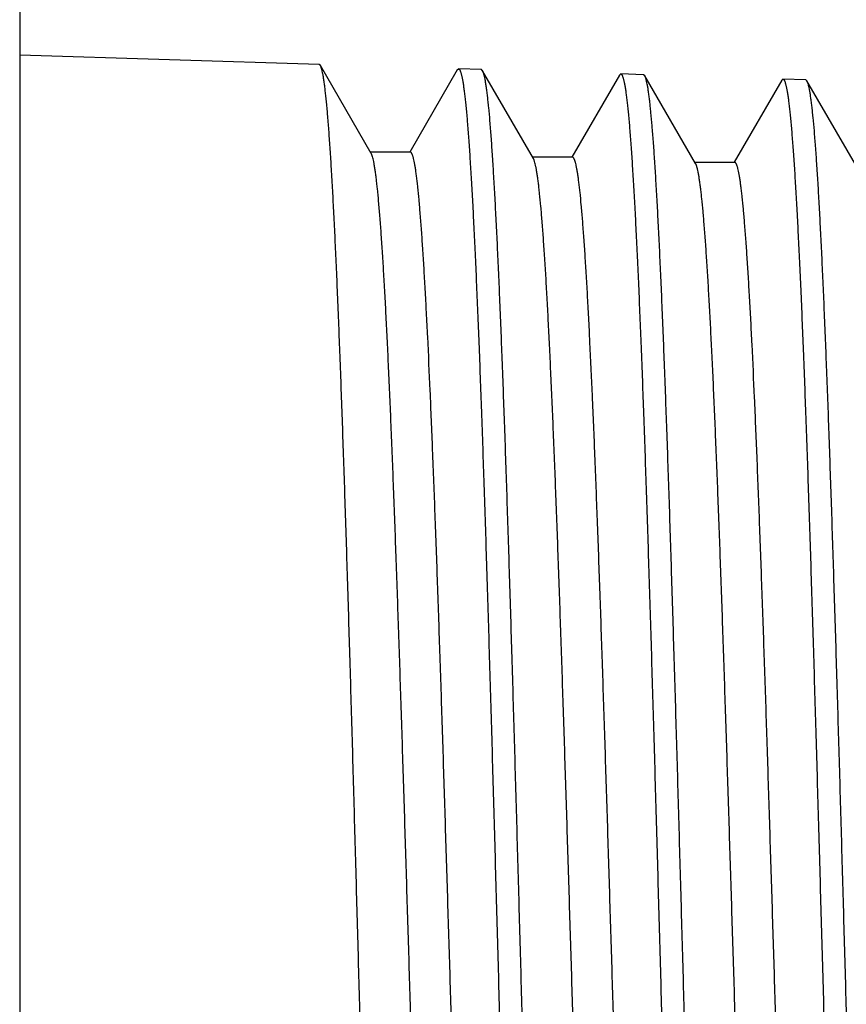
# Model space of a CAD drawing. Units: inches. Extents: x 0 to 11, y 0 to 8.5.
# Drawn here: x 6.3 to 6.7, y 7.5 to 7.9 of the extents above; entities that cross this region are included whole.
import ezdxf

# ---------------------------------------------------------------- set-up
doc = ezdxf.new("R2010")
doc.units = ezdxf.units.IN
doc.header["$LTSCALE"] = 0.605
doc.header["$MEASUREMENT"] = 0
doc.layers.get('0').update_dxf_attribs({"linetype": 'CONTINUOUS'})

msp = doc.modelspace()

# ---------------------------------------------------------------- linework, layer by layer
at = {"color": 7, "linetype": 'CONTINUOUS'}
for p, q in [((6.31704, 7.99913), (6.31704, 6.93614)), ((6.44894, 7.88185), (6.31704, 7.88598)), ((6.44947, 7.88138), (6.44894, 7.88185)), ((6.47185, 7.84268), (6.44947, 7.88138)), ((6.50978, 7.87946), (6.48882, 7.84319)), ((6.50978, 7.87946), (6.51034, 7.87993)), ((6.52037, 7.87962), (6.51034, 7.87993)), ((6.52091, 7.87915), (6.52037, 7.87962)), ((6.54328, 7.84044), (6.52091, 7.87915)), ((6.58121, 7.87722), (6.56024, 7.84096)), ((6.58121, 7.87722), (6.58177, 7.8777)), ((6.5918, 7.87738), (6.58177, 7.8777)), ((6.59234, 7.87691), (6.5918, 7.87738)), ((6.61472, 7.8382), (6.59234, 7.87691)), ((6.65264, 7.87499), (6.63175, 7.83885)), ((6.65264, 7.87499), (6.6532, 7.87546)), ((6.66323, 7.87515), (6.6532, 7.87546)), ((6.66377, 7.87467), (6.66323, 7.87515)), ((6.68615, 7.83596), (6.66377, 7.87467)), ((6.48911, 7.84319), (6.47155, 7.84319)), ((6.56054, 7.84096), (6.54298, 7.84096)), ((6.63197, 7.83872), (6.61442, 7.83872)), ((6.63175, 7.83885), (6.63167, 7.83872))]:
    msp.add_line(p, q, dxfattribs=at)
for points, knots in [([(6.4668, 7.46763), (6.46644, 7.48076), (6.46572, 7.50689), (6.46464, 7.54579), (6.46357, 7.58398), (6.46249, 7.62113), (6.46141, 7.65688), (6.46033, 7.69092), (6.45926, 7.72293), (6.45818, 7.75263), (6.45727, 7.77582), (6.45653, 7.79301), (6.45599, 7.80481), (6.45545, 7.81585), (6.45491, 7.82611), (6.45437, 7.83555), (6.45383, 7.84415), (6.4533, 7.85191), (6.45276, 7.85879), (6.4523, 7.86398), (6.45192, 7.86767), (6.45165, 7.87011), (6.45138, 7.87232), (6.45111, 7.8743), (6.45085, 7.87605), (6.45058, 7.87757), (6.45035, 7.87869), (6.45016, 7.87947), (6.45002, 7.87996), (6.44989, 7.8804), (6.44976, 7.88078), (6.44962, 7.88111), (6.44952, 7.8813), (6.44947, 7.88138)], [0, 0, 0, 0, 0.095063, 0.189273, 0.281773, 0.371726, 0.458316, 0.540759, 0.618308, 0.690262, 0.755969, 0.786293, 0.814838, 0.84154, 0.866338, 0.889177, 0.910006, 0.928779, 0.945454, 0.959997, 0.966459, 0.972377, 0.977749, 0.982571, 0.986844, 0.990565, 0.993736, 0.995116, 0.99636, 0.997468, 0.998443, 0.999285, 1, 1, 1, 1]), ([(6.51034, 7.87993), (6.51036, 7.87993), (6.51041, 7.87992), (6.51048, 7.8799), (6.51055, 7.87985), (6.51065, 7.87977), (6.51077, 7.87963), (6.51091, 7.8794), (6.51104, 7.87912), (6.51118, 7.87877), (6.51132, 7.87836), (6.51146, 7.87789), (6.5116, 7.87736), (6.51179, 7.87654), (6.51203, 7.87534), (6.51231, 7.87373), (6.51258, 7.87187), (6.51286, 7.86977), (6.51314, 7.86743), (6.51342, 7.86484), (6.5138, 7.86092), (6.51428, 7.85543), (6.51483, 7.84815), (6.51538, 7.83994), (6.51594, 7.83085), (6.51649, 7.82088), (6.51705, 7.81006), (6.51761, 7.79841), (6.51837, 7.78132), (6.51932, 7.75812), (6.52042, 7.72824), (6.52153, 7.69585), (6.52264, 7.66127), (6.52375, 7.62482), (6.52486, 7.58687), (6.52597, 7.54776), (6.52708, 7.50789), (6.52782, 7.4811), (6.52819, 7.46763)], [0, 0, 0, 0, 0.00017, 0.00035, 0.000546, 0.000763, 0.001275, 0.001909, 0.002673, 0.003574, 0.004615, 0.005799, 0.007126, 0.008599, 0.01198, 0.015944, 0.020493, 0.025624, 0.031337, 0.037629, 0.044495, 0.059941, 0.07764, 0.097551, 0.119628, 0.143819, 0.170067, 0.198309, 0.228477, 0.2943, 0.366904, 0.445594, 0.529613, 0.618153, 0.710361, 0.805352, 0.902209, 1, 1, 1, 1]), ([(6.53823, 7.46763), (6.53787, 7.48069), (6.53715, 7.50667), (6.53608, 7.54535), (6.535, 7.58334), (6.53392, 7.62027), (6.53284, 7.65583), (6.53177, 7.68968), (6.53069, 7.72152), (6.52962, 7.75106), (6.5287, 7.77412), (6.52796, 7.79121), (6.52742, 7.80295), (6.52688, 7.81394), (6.52634, 7.82414), (6.5258, 7.83353), (6.52526, 7.84209), (6.52473, 7.8498), (6.52419, 7.85665), (6.52373, 7.86181), (6.52335, 7.86549), (6.52309, 7.86792), (6.52282, 7.87012), (6.52255, 7.87209), (6.52228, 7.87383), (6.52201, 7.87534), (6.52178, 7.87646), (6.52159, 7.87723), (6.52146, 7.87773), (6.52132, 7.87817), (6.52119, 7.87855), (6.52105, 7.87887), (6.52096, 7.87906), (6.52091, 7.87915)], [0, 0, 0, 0, 0.095048, 0.189242, 0.281728, 0.371668, 0.458246, 0.54068, 0.618222, 0.690171, 0.755878, 0.786203, 0.814749, 0.841453, 0.866254, 0.889097, 0.909931, 0.92871, 0.945392, 0.959943, 0.966409, 0.972332, 0.977708, 0.982536, 0.986813, 0.99054, 0.993717, 0.9951, 0.996347, 0.997458, 0.998436, 0.999282, 1, 1, 1, 1]), ([(6.58177, 7.8777), (6.58179, 7.87769), (6.58184, 7.87769), (6.58191, 7.87766), (6.58198, 7.87762), (6.58208, 7.87754), (6.5822, 7.87739), (6.58234, 7.87717), (6.58247, 7.87689), (6.58261, 7.87654), (6.58275, 7.87614), (6.58289, 7.87567), (6.58303, 7.87514), (6.58322, 7.87432), (6.58346, 7.87313), (6.58374, 7.87153), (6.58401, 7.86968), (6.58429, 7.86759), (6.58457, 7.86526), (6.58485, 7.86269), (6.58523, 7.85879), (6.58571, 7.85333), (6.58626, 7.84608), (6.58681, 7.83793), (6.58737, 7.82888), (6.58792, 7.81896), (6.58848, 7.8082), (6.58904, 7.79662), (6.5898, 7.77962), (6.59075, 7.75654), (6.59185, 7.72683), (6.59296, 7.69461), (6.59407, 7.66022), (6.59518, 7.62397), (6.59629, 7.58622), (6.5974, 7.54733), (6.59851, 7.50767), (6.59925, 7.48102), (6.59962, 7.46763)], [0, 0, 0, 0, 0.000171, 0.000352, 0.000548, 0.000766, 0.00128, 0.001914, 0.002679, 0.003581, 0.004623, 0.005807, 0.007135, 0.008608, 0.01199, 0.015955, 0.020504, 0.025636, 0.031349, 0.037641, 0.044508, 0.059954, 0.077653, 0.097565, 0.119642, 0.143833, 0.17008, 0.198322, 0.22849, 0.294312, 0.366916, 0.445604, 0.529622, 0.61816, 0.710367, 0.805356, 0.902211, 1, 1, 1, 1]), ([(6.60966, 7.46763), (6.6093, 7.48061), (6.60858, 7.50645), (6.60751, 7.54492), (6.60643, 7.58269), (6.60535, 7.61942), (6.60427, 7.65478), (6.6032, 7.68844), (6.60212, 7.7201), (6.60105, 7.74948), (6.60013, 7.77241), (6.59939, 7.78942), (6.59885, 7.8011), (6.59831, 7.81202), (6.59777, 7.82217), (6.59723, 7.83151), (6.5967, 7.84002), (6.59616, 7.8477), (6.59562, 7.85451), (6.59516, 7.85965), (6.59479, 7.86331), (6.59452, 7.86572), (6.59425, 7.86791), (6.59398, 7.86987), (6.59371, 7.87161), (6.59344, 7.87312), (6.59321, 7.87423), (6.59302, 7.875), (6.59289, 7.87549), (6.59275, 7.87593), (6.59262, 7.87631), (6.59249, 7.87663), (6.59239, 7.87682), (6.59234, 7.87691)], [0, 0, 0, 0, 0.095032, 0.189211, 0.281682, 0.371608, 0.458176, 0.5406, 0.618135, 0.69008, 0.755786, 0.786111, 0.814659, 0.841365, 0.866169, 0.889016, 0.909855, 0.92864, 0.94533, 0.959888, 0.966359, 0.972286, 0.977667, 0.982499, 0.986782, 0.990515, 0.993698, 0.995084, 0.996334, 0.997448, 0.998429, 0.999279, 1, 1, 1, 1]), ([(6.6532, 7.87546), (6.65322, 7.87546), (6.65327, 7.87545), (6.65334, 7.87543), (6.65341, 7.87538), (6.65351, 7.8753), (6.65363, 7.87516), (6.65377, 7.87494), (6.6539, 7.87466), (6.65404, 7.87431), (6.65418, 7.87391), (6.65432, 7.87345), (6.65446, 7.87292), (6.65465, 7.8721), (6.65489, 7.87092), (6.65517, 7.86933), (6.65544, 7.86749), (6.65572, 7.86541), (6.656, 7.86309), (6.65628, 7.86053), (6.65666, 7.85666), (6.65714, 7.85123), (6.65769, 7.84402), (6.65824, 7.83591), (6.6588, 7.82691), (6.65935, 7.81705), (6.65991, 7.80634), (6.66047, 7.79482), (6.66123, 7.77792), (6.66218, 7.75497), (6.66328, 7.72541), (6.66439, 7.69338), (6.6655, 7.65917), (6.66661, 7.62312), (6.66772, 7.58557), (6.66883, 7.54689), (6.66994, 7.50745), (6.67068, 7.48095), (6.67105, 7.46763)], [0, 0, 0, 0, 0.000172, 0.000354, 0.000551, 0.00077, 0.001285, 0.00192, 0.002686, 0.003588, 0.00463, 0.005815, 0.007144, 0.008617, 0.012, 0.015966, 0.020515, 0.025648, 0.031361, 0.037653, 0.044521, 0.059967, 0.077667, 0.097578, 0.119655, 0.143847, 0.170094, 0.198336, 0.228503, 0.294324, 0.366927, 0.445615, 0.529631, 0.618167, 0.710373, 0.805359, 0.902213, 1, 1, 1, 1]), ([(6.68109, 7.46763), (6.68073, 7.48054), (6.68001, 7.50623), (6.67894, 7.54449), (6.67786, 7.58204), (6.67678, 7.61857), (6.6757, 7.65373), (6.67463, 7.6872), (6.67355, 7.71869), (6.67248, 7.74791), (6.67156, 7.77071), (6.67082, 7.78762), (6.67028, 7.79924), (6.66974, 7.8101), (6.66921, 7.82019), (6.66867, 7.82949), (6.66813, 7.83796), (6.66759, 7.84559), (6.66706, 7.85237), (6.66659, 7.85748), (6.66622, 7.86113), (6.66595, 7.86353), (6.66568, 7.86571), (6.66541, 7.86766), (6.66514, 7.86939), (6.66488, 7.87089), (6.66464, 7.872), (6.66446, 7.87277), (6.66432, 7.87326), (6.66419, 7.87369), (6.66405, 7.87407), (6.66392, 7.87439), (6.66382, 7.87459), (6.66377, 7.87467)], [0, 0, 0, 0, 0.095016, 0.189179, 0.281635, 0.371549, 0.458104, 0.540519, 0.618047, 0.689988, 0.755692, 0.786018, 0.814567, 0.841276, 0.866083, 0.888935, 0.909779, 0.92857, 0.945266, 0.959833, 0.966308, 0.972239, 0.977625, 0.982463, 0.986751, 0.990489, 0.993678, 0.995067, 0.99632, 0.997438, 0.998422, 0.999275, 1, 1, 1, 1]), ([(6.50697, 7.09319), (6.50692, 7.09319), (6.50682, 7.09321), (6.50668, 7.0933), (6.50654, 7.09345), (6.50641, 7.09364), (6.50627, 7.09389), (6.50614, 7.09419), (6.506, 7.09455), (6.50586, 7.09496), (6.50573, 7.09542), (6.50553, 7.09615), (6.5053, 7.09719), (6.50503, 7.09861), (6.50475, 7.10024), (6.50448, 7.10209), (6.50421, 7.10415), (6.50393, 7.10642), (6.50355, 7.10987), (6.50309, 7.1147), (6.50254, 7.12111), (6.502, 7.12833), (6.50145, 7.13635), (6.5009, 7.14513), (6.50036, 7.15468), (6.49981, 7.16495), (6.49906, 7.18003), (6.49813, 7.20052), (6.49704, 7.22694), (6.49595, 7.25559), (6.49486, 7.28623), (6.49376, 7.31856), (6.49267, 7.35229), (6.49158, 7.38709), (6.49049, 7.42264), (6.4894, 7.45862), (6.4883, 7.49469), (6.48721, 7.5305), (6.48612, 7.56574), (6.48503, 7.60006), (6.48394, 7.63316), (6.48285, 7.66471), (6.48176, 7.69444), (6.48067, 7.72206), (6.47974, 7.74365), (6.47899, 7.75967), (6.47844, 7.77069), (6.4779, 7.781), (6.47735, 7.79058), (6.47681, 7.79942), (6.47626, 7.80748), (6.47572, 7.81476), (6.47517, 7.82122), (6.47471, 7.8261), (6.47433, 7.82959), (6.47405, 7.83189), (6.47378, 7.83398), (6.47351, 7.83586), (6.47324, 7.83753), (6.47297, 7.83898), (6.4727, 7.84021), (6.47246, 7.8411), (6.47227, 7.84171), (6.47213, 7.84208), (6.472, 7.8424), (6.4719, 7.84259), (6.47185, 7.84268)], [0, 0, 0, 0, 0.000187, 0.0004, 0.000658, 0.000971, 0.001346, 0.001786, 0.002293, 0.002868, 0.003513, 0.004227, 0.005865, 0.007786, 0.009988, 0.012473, 0.01524, 0.018287, 0.021613, 0.029096, 0.037672, 0.047324, 0.058028, 0.069762, 0.082497, 0.096204, 0.110852, 0.142831, 0.178138, 0.216443, 0.25739, 0.300599, 0.345665, 0.392171, 0.439682, 0.487758, 0.53595, 0.58381, 0.630893, 0.676762, 0.720989, 0.763165, 0.802898, 0.839818, 0.873585, 0.889187, 0.903886, 0.917647, 0.93044, 0.942235, 0.953004, 0.962725, 0.971374, 0.978932, 0.982298, 0.985386, 0.988193, 0.990721, 0.992966, 0.99493, 0.996613, 0.998015, 0.998613, 0.999142, 0.999604, 1, 1, 1, 1]), ([(6.52402, 7.09415), (6.52397, 7.09426), (6.52387, 7.09451), (6.52374, 7.09491), (6.5236, 7.09537), (6.52341, 7.09608), (6.52318, 7.0971), (6.52291, 7.0985), (6.52264, 7.1001), (6.52237, 7.10192), (6.52209, 7.10395), (6.52171, 7.10707), (6.52125, 7.11149), (6.52071, 7.11741), (6.52017, 7.12414), (6.51962, 7.13166), (6.51908, 7.13995), (6.51854, 7.149), (6.51799, 7.15879), (6.51745, 7.16929), (6.5169, 7.18047), (6.51616, 7.19669), (6.51524, 7.21847), (6.51415, 7.24628), (6.51307, 7.27614), (6.51198, 7.30776), (6.5109, 7.34085), (6.50981, 7.37512), (6.50873, 7.41024), (6.50764, 7.44589), (6.50656, 7.48174), (6.50547, 7.51747), (6.50438, 7.55274), (6.5033, 7.58724), (6.50221, 7.62063), (6.50113, 7.65263), (6.50005, 7.68292), (6.49896, 7.71124), (6.49788, 7.73733), (6.49696, 7.75756), (6.49621, 7.77245), (6.49567, 7.78258), (6.49513, 7.79199), (6.49459, 7.80066), (6.49404, 7.80856), (6.4935, 7.81568), (6.49296, 7.82201), (6.4925, 7.82677), (6.49212, 7.83016), (6.49185, 7.8324), (6.49158, 7.83443), (6.49131, 7.83625), (6.49104, 7.83786), (6.49077, 7.83925), (6.49054, 7.84028), (6.49035, 7.841), (6.49021, 7.84145), (6.49008, 7.84186), (6.48994, 7.84221), (6.48981, 7.84251), (6.48967, 7.84275), (6.48954, 7.84294), (6.4894, 7.84308), (6.48926, 7.84317), (6.48916, 7.84319), (6.48911, 7.84319)], [0, 0, 0, 0, 0.000497, 0.001062, 0.001695, 0.002397, 0.004009, 0.0059, 0.008069, 0.010518, 0.013245, 0.01625, 0.023085, 0.031011, 0.040009, 0.050062, 0.061146, 0.073235, 0.086303, 0.10032, 0.115253, 0.131069, 0.165199, 0.202398, 0.242323, 0.284607, 0.328861, 0.374678, 0.421637, 0.469305, 0.517246, 0.565017, 0.61218, 0.658303, 0.70296, 0.745743, 0.78626, 0.824138, 0.859031, 0.890619, 0.905082, 0.918614, 0.931184, 0.942762, 0.953324, 0.962845, 0.971304, 0.978684, 0.981964, 0.984968, 0.987696, 0.990147, 0.992319, 0.994212, 0.995828, 0.996532, 0.997167, 0.997735, 0.998235, 0.998669, 0.999039, 0.999349, 0.999604, 0.999815, 1, 1, 1, 1]), ([(6.5784, 7.09543), (6.57835, 7.09543), (6.57825, 7.09545), (6.57811, 7.09554), (6.57797, 7.09568), (6.57784, 7.09587), (6.5777, 7.09612), (6.57757, 7.09642), (6.57743, 7.09677), (6.57729, 7.09718), (6.57716, 7.09764), (6.57696, 7.09836), (6.57673, 7.0994), (6.57646, 7.10081), (6.57618, 7.10243), (6.57591, 7.10427), (6.57564, 7.10631), (6.57537, 7.10857), (6.57499, 7.112), (6.57452, 7.1168), (6.57397, 7.12317), (6.57343, 7.13035), (6.57288, 7.13832), (6.57233, 7.14705), (6.57179, 7.15653), (6.57124, 7.16674), (6.57049, 7.18174), (6.56956, 7.2021), (6.56847, 7.22835), (6.56738, 7.25683), (6.56629, 7.28728), (6.5652, 7.31942), (6.5641, 7.35293), (6.56301, 7.38752), (6.56192, 7.42286), (6.56083, 7.45862), (6.55973, 7.49447), (6.55864, 7.53007), (6.55755, 7.56509), (6.55646, 7.59921), (6.55537, 7.63211), (6.55428, 7.66348), (6.55319, 7.69303), (6.5521, 7.72049), (6.55117, 7.74194), (6.55042, 7.75787), (6.54988, 7.76883), (6.54933, 7.77908), (6.54879, 7.78861), (6.54824, 7.7974), (6.54769, 7.80542), (6.54715, 7.81265), (6.54661, 7.81908), (6.54614, 7.82394), (6.54576, 7.82741), (6.54549, 7.8297), (6.54522, 7.83178), (6.54494, 7.83365), (6.54467, 7.8353), (6.5444, 7.83675), (6.54413, 7.83798), (6.54389, 7.83887), (6.5437, 7.83947), (6.54357, 7.83984), (6.54343, 7.84016), (6.54333, 7.84035), (6.54328, 7.84044)], [0, 0, 0, 0, 0.000188, 0.000402, 0.00066, 0.000975, 0.00135, 0.001791, 0.002298, 0.002873, 0.003518, 0.004232, 0.00587, 0.007791, 0.009994, 0.012478, 0.015245, 0.018291, 0.021617, 0.029099, 0.037674, 0.047323, 0.058026, 0.069757, 0.08249, 0.096195, 0.11084, 0.142814, 0.178114, 0.216413, 0.257353, 0.300554, 0.345614, 0.392113, 0.439618, 0.487688, 0.535875, 0.583731, 0.63081, 0.676677, 0.720903, 0.763079, 0.802813, 0.839737, 0.873509, 0.889113, 0.903815, 0.91758, 0.930377, 0.942176, 0.952951, 0.962676, 0.971331, 0.978896, 0.982265, 0.985355, 0.988167, 0.990697, 0.992946, 0.994914, 0.996601, 0.998007, 0.998607, 0.999138, 0.999602, 1, 1, 1, 1]), ([(6.59558, 7.09609), (6.59553, 7.09619), (6.59543, 7.0964), (6.5953, 7.09675), (6.59516, 7.09716), (6.59497, 7.0978), (6.59473, 7.09874), (6.59446, 7.10003), (6.59419, 7.10153), (6.59392, 7.10325), (6.59365, 7.10518), (6.59337, 7.10731), (6.5931, 7.10966), (6.59272, 7.11321), (6.59225, 7.11815), (6.59171, 7.12469), (6.59117, 7.13203), (6.59062, 7.14014), (6.59008, 7.14902), (6.58953, 7.15864), (6.58898, 7.16897), (6.58844, 7.18), (6.58769, 7.19602), (6.58676, 7.21758), (6.58568, 7.24513), (6.58459, 7.27476), (6.5835, 7.30617), (6.58241, 7.33909), (6.58132, 7.37321), (6.58023, 7.4082), (6.57914, 7.44374), (6.57805, 7.47951), (6.57696, 7.51518), (6.57587, 7.55041), (6.57478, 7.58487), (6.57369, 7.61825), (6.57261, 7.65024), (6.57152, 7.68054), (6.57043, 7.70887), (6.56935, 7.73498), (6.56842, 7.75522), (6.56767, 7.77012), (6.56713, 7.78027), (6.56658, 7.78969), (6.56604, 7.79837), (6.56549, 7.80628), (6.56495, 7.81341), (6.56441, 7.81974), (6.56394, 7.82451), (6.56356, 7.82791), (6.56329, 7.83015), (6.56302, 7.83218), (6.56275, 7.834), (6.56248, 7.83561), (6.56221, 7.83701), (6.56197, 7.83804), (6.56178, 7.83876), (6.56165, 7.83922), (6.56151, 7.83962), (6.56137, 7.83997), (6.56124, 7.84027), (6.5611, 7.84052), (6.56097, 7.84071), (6.56083, 7.84085), (6.56069, 7.84094), (6.56059, 7.84096), (6.56054, 7.84096)], [0, 0, 0, 0, 0.000436, 0.000938, 0.001508, 0.002147, 0.003633, 0.0054, 0.007447, 0.009775, 0.012384, 0.015272, 0.01844, 0.021884, 0.029597, 0.038395, 0.048258, 0.059165, 0.07109, 0.084006, 0.097884, 0.112692, 0.128394, 0.162339, 0.199402, 0.239243, 0.28149, 0.325753, 0.371622, 0.418671, 0.466465, 0.51456, 0.562513, 0.609877, 0.656216, 0.701101, 0.744116, 0.784864, 0.822969, 0.858079, 0.88987, 0.904428, 0.91805, 0.930704, 0.942361, 0.952995, 0.962581, 0.9711, 0.978531, 0.981834, 0.98486, 0.987607, 0.990074, 0.992262, 0.994169, 0.995796, 0.996505, 0.997145, 0.997717, 0.998221, 0.998658, 0.999031, 0.999343, 0.999601, 0.999813, 1, 1, 1, 1]), ([(6.64983, 7.09766), (6.64978, 7.09766), (6.64968, 7.09768), (6.64954, 7.09777), (6.6494, 7.09791), (6.64927, 7.09811), (6.64913, 7.09835), (6.649, 7.09865), (6.64886, 7.099), (6.64872, 7.09941), (6.64859, 7.09986), (6.64839, 7.10058), (6.64816, 7.10161), (6.64789, 7.10301), (6.64762, 7.10462), (6.64734, 7.10645), (6.64707, 7.10848), (6.6468, 7.11072), (6.64642, 7.11413), (6.64595, 7.1189), (6.6454, 7.12524), (6.64486, 7.13237), (6.64431, 7.14029), (6.64376, 7.14897), (6.64322, 7.15839), (6.64267, 7.16854), (6.64192, 7.18344), (6.64099, 7.20368), (6.6399, 7.22976), (6.63881, 7.25807), (6.63772, 7.28833), (6.63663, 7.32027), (6.63553, 7.35358), (6.63444, 7.38796), (6.63335, 7.42308), (6.63226, 7.45862), (6.63117, 7.49425), (6.63007, 7.52963), (6.62898, 7.56444), (6.62789, 7.59836), (6.6268, 7.63105), (6.62571, 7.66224), (6.62462, 7.69161), (6.62353, 7.71891), (6.62261, 7.74024), (6.62186, 7.75608), (6.62131, 7.76697), (6.62076, 7.77716), (6.62022, 7.78664), (6.61967, 7.79538), (6.61913, 7.80335), (6.61858, 7.81055), (6.61804, 7.81694), (6.61757, 7.82177), (6.61719, 7.82522), (6.61692, 7.8275), (6.61665, 7.82957), (6.61638, 7.83143), (6.6161, 7.83308), (6.61583, 7.83452), (6.61556, 7.83575), (6.61533, 7.83663), (6.61514, 7.83723), (6.615, 7.8376), (6.61486, 7.83792), (6.61477, 7.83811), (6.61472, 7.8382)], [0, 0, 0, 0, 0.000189, 0.000403, 0.000663, 0.000978, 0.001354, 0.001795, 0.002302, 0.002878, 0.003523, 0.004237, 0.005875, 0.007796, 0.009999, 0.012483, 0.015249, 0.018296, 0.021621, 0.029101, 0.037675, 0.047323, 0.058024, 0.069753, 0.082484, 0.096186, 0.110828, 0.142796, 0.17809, 0.216382, 0.257316, 0.30051, 0.345563, 0.392055, 0.439554, 0.487617, 0.535799, 0.58365, 0.630727, 0.676591, 0.720816, 0.762992, 0.802728, 0.839655, 0.873431, 0.889039, 0.903744, 0.917513, 0.930314, 0.942117, 0.952897, 0.962627, 0.971288, 0.978859, 0.982231, 0.985325, 0.98814, 0.990674, 0.992927, 0.994898, 0.996588, 0.997999, 0.9986, 0.999134, 0.999599, 1, 1, 1, 1]), ([(6.66686, 7.09865), (6.66681, 7.09877), (6.66671, 7.09902), (6.66652, 7.09959), (6.66629, 7.10044), (6.66602, 7.10162), (6.66575, 7.10301), (6.66548, 7.10461), (6.66521, 7.10642), (6.66493, 7.10843), (6.66456, 7.11153), (6.66409, 7.11592), (6.66355, 7.12179), (6.66301, 7.12846), (6.66247, 7.13591), (6.66192, 7.14413), (6.66138, 7.15309), (6.66084, 7.16277), (6.66029, 7.17316), (6.65975, 7.18423), (6.659, 7.20026), (6.65808, 7.2218), (6.657, 7.24929), (6.65592, 7.2788), (6.65483, 7.31004), (6.65375, 7.34274), (6.65266, 7.37659), (6.65158, 7.41128), (6.65049, 7.44649), (6.64941, 7.4819), (6.64832, 7.51718), (6.64724, 7.55201), (6.64615, 7.58606), (6.64507, 7.61903), (6.64398, 7.65062), (6.6429, 7.68053), (6.64182, 7.70848), (6.64074, 7.73423), (6.63982, 7.7542), (6.63907, 7.7689), (6.63853, 7.7789), (6.63798, 7.78819), (6.63744, 7.79674), (6.6369, 7.80454), (6.63636, 7.81157), (6.63582, 7.81781), (6.63536, 7.82251), (6.63498, 7.82586), (6.63471, 7.82807), (6.63444, 7.83008), (6.63417, 7.83187), (6.6339, 7.83346), (6.63363, 7.83483), (6.6334, 7.83585), (6.63321, 7.83656), (6.63307, 7.83701), (6.63294, 7.83741), (6.6328, 7.83775), (6.63267, 7.83805), (6.63253, 7.83829), (6.6324, 7.83848), (6.63226, 7.83861), (6.63212, 7.8387), (6.63202, 7.83872), (6.63197, 7.83872)], [0, 0, 0, 0, 0.000508, 0.001082, 0.002437, 0.004068, 0.005978, 0.008167, 0.010634, 0.013378, 0.0164, 0.023269, 0.031227, 0.040256, 0.050337, 0.061446, 0.07356, 0.086651, 0.100688, 0.115639, 0.131471, 0.165628, 0.202846, 0.242783, 0.285071, 0.329322, 0.37513, 0.422074, 0.469722, 0.517638, 0.565381, 0.612513, 0.658602, 0.703224, 0.745972, 0.786452, 0.824296, 0.859155, 0.890713, 0.905162, 0.91868, 0.931237, 0.942804, 0.953355, 0.962866, 0.971318, 0.97869, 0.981967, 0.984969, 0.987695, 0.990143, 0.992313, 0.994206, 0.99582, 0.996524, 0.99716, 0.997727, 0.998227, 0.998662, 0.999033, 0.999344, 0.9996, 0.999813, 1, 1, 1, 1]), ([(6.48466, 7.05453), (6.48464, 7.05453), (6.48459, 7.05454), (6.48452, 7.05456), (6.48445, 7.0546), (6.48435, 7.05467), (6.48423, 7.05481), (6.48409, 7.05503), (6.48395, 7.05531), (6.48381, 7.05564), (6.48367, 7.05605), (6.48353, 7.05651), (6.4834, 7.05703), (6.4832, 7.05785), (6.48296, 7.05904), (6.48269, 7.06064), (6.48241, 7.06249), (6.48213, 7.06458), (6.48185, 7.06692), (6.48158, 7.0695), (6.48119, 7.07342), (6.48071, 7.0789), (6.48016, 7.08619), (6.47961, 7.09439), (6.47905, 7.10349), (6.4785, 7.11348), (6.47794, 7.12431), (6.47738, 7.13597), (6.47662, 7.1531), (6.47567, 7.17634), (6.47457, 7.20629), (6.47346, 7.23876), (6.47235, 7.27343), (6.47124, 7.30997), (6.47013, 7.34803), (6.46902, 7.38725), (6.46791, 7.42725), (6.46717, 7.45413), (6.4668, 7.46763)], [0, 0, 0, 0, 0.000169, 0.000345, 0.000536, 0.000747, 0.001244, 0.001861, 0.002607, 0.003491, 0.004514, 0.005681, 0.006991, 0.008446, 0.011795, 0.015728, 0.020246, 0.025349, 0.031035, 0.037301, 0.044143, 0.059545, 0.077205, 0.097084, 0.119134, 0.143304, 0.169534, 0.197764, 0.227926, 0.293748, 0.366369, 0.445092, 0.529158, 0.61776, 0.710045, 0.805126, 0.902088, 1, 1, 1, 1]), ([(6.52819, 7.46763), (6.52855, 7.45461), (6.52927, 7.42867), (6.53035, 7.39006), (6.53142, 7.35215), (6.5325, 7.3153), (6.53357, 7.27982), (6.53465, 7.24604), (6.53572, 7.21426), (6.53679, 7.18478), (6.53771, 7.16177), (6.53845, 7.14471), (6.53899, 7.13299), (6.53953, 7.12203), (6.54007, 7.11185), (6.5406, 7.10248), (6.54114, 7.09393), (6.54168, 7.08623), (6.54221, 7.07939), (6.54268, 7.07424), (6.54305, 7.07056), (6.54332, 7.06814), (6.54359, 7.06595), (6.54386, 7.06398), (6.54413, 7.06224), (6.54439, 7.06073), (6.54463, 7.05961), (6.54481, 7.05884), (6.54495, 7.05834), (6.54508, 7.0579), (6.54522, 7.05752), (6.54535, 7.0572), (6.54545, 7.05701), (6.5455, 7.05692)], [0, 0, 0, 0, 0.09506, 0.189256, 0.281735, 0.371663, 0.458227, 0.540647, 0.618178, 0.690119, 0.755821, 0.786145, 0.814691, 0.841397, 0.8662, 0.889047, 0.909885, 0.928669, 0.945357, 0.959913, 0.966383, 0.972308, 0.977687, 0.982518, 0.986799, 0.990529, 0.993709, 0.995093, 0.996342, 0.997454, 0.998433, 0.999281, 1, 1, 1, 1]), ([(6.55609, 7.05677), (6.55607, 7.05677), (6.55602, 7.05677), (6.55595, 7.05679), (6.55588, 7.05683), (6.55578, 7.05691), (6.55566, 7.05704), (6.55552, 7.05726), (6.55538, 7.05754), (6.55524, 7.05787), (6.5551, 7.05827), (6.55496, 7.05873), (6.55483, 7.05925), (6.55463, 7.06007), (6.55439, 7.06125), (6.55412, 7.06284), (6.55384, 7.06468), (6.55356, 7.06677), (6.55328, 7.06909), (6.55301, 7.07165), (6.55262, 7.07555), (6.55214, 7.081), (6.55159, 7.08825), (6.55104, 7.09641), (6.55048, 7.10546), (6.54993, 7.11539), (6.54937, 7.12617), (6.54881, 7.13777), (6.54805, 7.1548), (6.5471, 7.17792), (6.546, 7.2077), (6.54489, 7.23999), (6.54378, 7.27448), (6.54267, 7.31082), (6.54156, 7.34868), (6.54045, 7.38769), (6.53934, 7.42747), (6.5386, 7.4542), (6.53823, 7.46763)], [0, 0, 0, 0, 0.00017, 0.000347, 0.000539, 0.00075, 0.001249, 0.001866, 0.002614, 0.003497, 0.004522, 0.005688, 0.006999, 0.008455, 0.011804, 0.015737, 0.020256, 0.02536, 0.031046, 0.037311, 0.044154, 0.059556, 0.077217, 0.097095, 0.119145, 0.143315, 0.169545, 0.197775, 0.227936, 0.293757, 0.366378, 0.445099, 0.529165, 0.617765, 0.710049, 0.805129, 0.90209, 1, 1, 1, 1]), ([(6.59962, 7.46763), (6.59998, 7.45468), (6.6007, 7.42889), (6.60178, 7.39049), (6.60285, 7.3528), (6.60393, 7.31615), (6.605, 7.28087), (6.60608, 7.24727), (6.60715, 7.21568), (6.60822, 7.18636), (6.60914, 7.16348), (6.60988, 7.14651), (6.61042, 7.13485), (6.61095, 7.12395), (6.61149, 7.11382), (6.61203, 7.1045), (6.61257, 7.09599), (6.61311, 7.08833), (6.61364, 7.08153), (6.6141, 7.0764), (6.61448, 7.07275), (6.61475, 7.07034), (6.61502, 7.06815), (6.61529, 7.06619), (6.61555, 7.06446), (6.61582, 7.06295), (6.61605, 7.06184), (6.61624, 7.06107), (6.61638, 7.06058), (6.61651, 7.06014), (6.61664, 7.05976), (6.61678, 7.05944), (6.61687, 7.05925), (6.61692, 7.05916)], [0, 0, 0, 0, 0.095045, 0.189225, 0.281689, 0.371603, 0.458156, 0.540567, 0.61809, 0.690027, 0.755728, 0.786052, 0.814601, 0.841308, 0.866115, 0.888966, 0.909809, 0.928599, 0.945294, 0.959858, 0.966332, 0.972262, 0.977646, 0.982482, 0.986768, 0.990503, 0.993689, 0.995077, 0.996328, 0.997444, 0.998427, 0.999277, 1, 1, 1, 1]), ([(6.62752, 7.059), (6.6275, 7.059), (6.62745, 7.05901), (6.62735, 7.05904), (6.62722, 7.05912), (6.62709, 7.05928), (6.62695, 7.05949), (6.62681, 7.05977), (6.62667, 7.0601), (6.62653, 7.0605), (6.62639, 7.06096), (6.62626, 7.06148), (6.62606, 7.06229), (6.62582, 7.06346), (6.62555, 7.06504), (6.62527, 7.06687), (6.62499, 7.06895), (6.62471, 7.07126), (6.62444, 7.07381), (6.62405, 7.07768), (6.62357, 7.08311), (6.62302, 7.09031), (6.62247, 7.09843), (6.62191, 7.10743), (6.62136, 7.11731), (6.6208, 7.12803), (6.62024, 7.13956), (6.61948, 7.1565), (6.61853, 7.1795), (6.61743, 7.20912), (6.61632, 7.24123), (6.61521, 7.27553), (6.6141, 7.31168), (6.61299, 7.34933), (6.61188, 7.38812), (6.61077, 7.42768), (6.61003, 7.45427), (6.60966, 7.46763)], [0, 0, 0, 0, 0.000171, 0.000349, 0.000752, 0.001252, 0.00187, 0.002619, 0.003503, 0.004528, 0.005695, 0.007006, 0.008463, 0.011812, 0.015746, 0.020265, 0.025369, 0.031055, 0.037321, 0.044164, 0.059566, 0.077227, 0.097106, 0.119155, 0.143325, 0.169555, 0.197785, 0.227945, 0.293766, 0.366386, 0.445106, 0.529171, 0.61777, 0.710053, 0.805131, 0.902091, 1, 1, 1, 1]), ([(6.67105, 7.46763), (6.67141, 7.45475), (6.67213, 7.42911), (6.6732, 7.39093), (6.67428, 7.35345), (6.67536, 7.317), (6.67643, 7.28192), (6.6775, 7.24851), (6.67858, 7.21709), (6.67965, 7.18793), (6.68057, 7.16518), (6.68131, 7.1483), (6.68184, 7.13671), (6.68238, 7.12586), (6.68292, 7.11579), (6.68346, 7.10652), (6.684, 7.09806), (6.68453, 7.09044), (6.68507, 7.08367), (6.68553, 7.07857), (6.68591, 7.07493), (6.68617, 7.07253), (6.68644, 7.07035), (6.68671, 7.0684), (6.68698, 7.06668), (6.68725, 7.06518), (6.68748, 7.06407), (6.68767, 7.06331), (6.6878, 7.06281), (6.68794, 7.06238), (6.68807, 7.062), (6.68821, 7.06168), (6.6883, 7.06149), (6.68835, 7.0614)], [0, 0, 0, 0, 0.095029, 0.189193, 0.281642, 0.371544, 0.458085, 0.540486, 0.618002, 0.689934, 0.755634, 0.785959, 0.814509, 0.841219, 0.866029, 0.888884, 0.909732, 0.928528, 0.94523, 0.959803, 0.96628, 0.972215, 0.977604, 0.982445, 0.986736, 0.990477, 0.993669, 0.99506, 0.996315, 0.997434, 0.99842, 0.999274, 1, 1, 1, 1]), ([(6.69895, 7.06124), (6.69893, 7.06124), (6.69888, 7.06124), (6.69878, 7.06127), (6.69865, 7.06136), (6.69852, 7.06151), (6.69838, 7.06172), (6.69824, 7.062), (6.6981, 7.06233), (6.69796, 7.06273), (6.69782, 7.06318), (6.69769, 7.0637), (6.69749, 7.06451), (6.69725, 7.06567), (6.69698, 7.06725), (6.6967, 7.06907), (6.69642, 7.07113), (6.69614, 7.07343), (6.69587, 7.07596), (6.69548, 7.07981), (6.695, 7.08521), (6.69445, 7.09238), (6.6939, 7.10045), (6.69334, 7.1094), (6.69279, 7.11922), (6.69223, 7.12988), (6.69167, 7.14136), (6.69091, 7.1582), (6.68996, 7.18107), (6.68886, 7.21053), (6.68775, 7.24247), (6.68664, 7.27658), (6.68553, 7.31253), (6.68442, 7.34997), (6.68331, 7.38856), (6.6822, 7.4279), (6.68146, 7.45435), (6.68109, 7.46763)], [0, 0, 0, 0, 0.000172, 0.000351, 0.000755, 0.001257, 0.001876, 0.002625, 0.00351, 0.004535, 0.005703, 0.007015, 0.008471, 0.011821, 0.015756, 0.020275, 0.025379, 0.031066, 0.037332, 0.044175, 0.059578, 0.077238, 0.097117, 0.119167, 0.143336, 0.169566, 0.197796, 0.227956, 0.293776, 0.366395, 0.445114, 0.529177, 0.617775, 0.710057, 0.805134, 0.902092, 1, 1, 1, 1])]:
    msp.add_open_spline(points, degree=3, knots=knots, dxfattribs=at)

doc.saveas('drawing.dxf')
